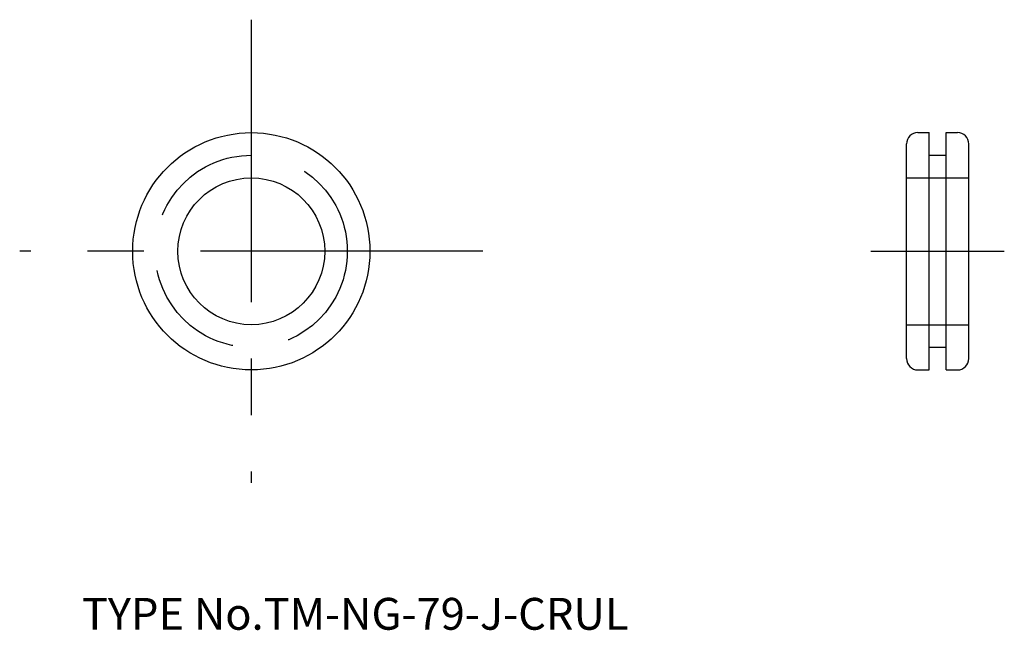
# Model space of a CAD drawing. Extents: x 4.5 to 91.7, y 17.9 to 72.
import ezdxf

# ---------------------------------------------------------------- set-up
doc = ezdxf.new("R2010")
doc.units = 0
doc.header["$LTSCALE"] = 20
doc.linetypes.add('CENTER', pattern=[2, 1.25, -0.25, 0.25, -0.25])
doc.linetypes.add('DASHED', pattern=[0.75, 0.5, -0.25])
for name, color, linetype in [('1', 7, 'CONTINUOUS'), ('3', 2, 'CONTINUOUS'), ('4', 1, 'CONTINUOUS'), ('7', 7, 'CONTINUOUS')]:
    doc.layers.add(name, color=color, linetype=linetype)

msp = doc.modelspace()

# ---------------------------------------------------------------- linework, layer by layer
at = {"layer": '1', "color": 7, "linetype": 'CONTINUOUS'}
for p, q in [((84, 62), (85, 62)), ((85, 41), (85, 62)), ((86.5, 41), (86.5, 62)), ((86.5, 62), (87.5, 62)), ((83, 42), (83, 61)), ((88.5, 42), (88.5, 61)), ((85, 60), (86.5, 60)), ((85, 43), (86.5, 43)), ((84, 41), (85, 41)), ((86.5, 41), (87.5, 41))]:
    msp.add_line(p, q, dxfattribs=at)
for radius in [10.5, 6.5]:
    msp.add_circle((25, 51.5), radius, dxfattribs=at)
for centre, start, end in [((84, 61), 90, 180), ((87.5, 61), 0, 90), ((84, 42), 180, 270), ((87.5, 42), 270, 360)]:
    msp.add_arc(centre, 1, start, end, dxfattribs=at)
at = {"layer": '3', "color": 2, "linetype": 'DASHED'}
for p, q in [((83, 58), (88.5, 58)), ((83, 45), (88.5, 45))]:
    msp.add_line(p, q, dxfattribs=at)
msp.add_circle((25, 51.5), 8.5, dxfattribs=at)
at = {"layer": '4', "color": 1, "linetype": 'CENTER'}
for p, q in [((25, 72), (25, 31)), ((45.5, 51.5), (4.5, 51.5)), ((79.85, 51.5), (91.65, 51.5))]:
    msp.add_line(p, q, dxfattribs=at)

# ---------------------------------------------------------------- texts
at = {"layer": '7', "color": 7, "linetype": 'CONTINUOUS', "insert": (10, 18), "char_height": 3, "attachment_point": 7, "line_spacing_factor": 0.674}
msp.add_mtext('{\\H0.94x;{TYPE No.TM-NG-79-J-CRUL}}', dxfattribs=at)

doc.saveas('drawing.dxf')
